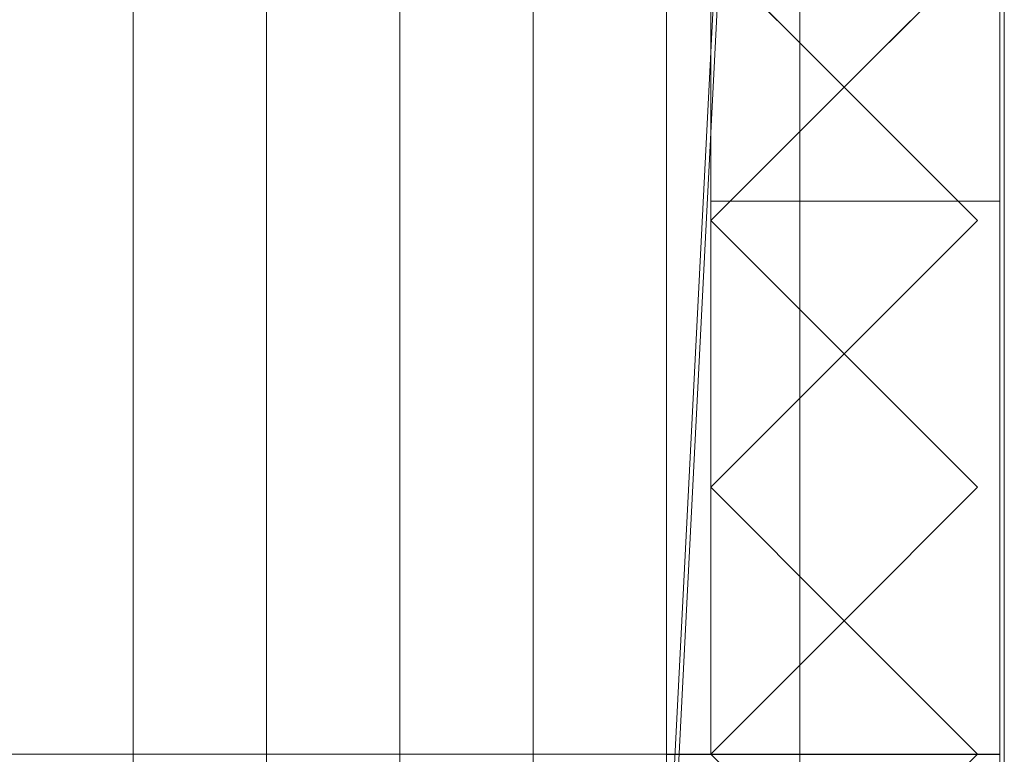
# Model space of a CAD drawing. Units: millimetres. Extents: x 2020 to 3915, y 5747 to 7327.
# Drawn here: x 3630 to 3852, y 5876 to 6041 of the extents above; entities that cross this region are included whole.
import ezdxf

# ---------------------------------------------------------------- set-up
doc = ezdxf.new("R2010")
doc.units = ezdxf.units.MM
doc.header["$LTSCALE"] = 5.08
doc.layers.add('ｽﾄｯｸﾔｰﾄﾞ2波板H219', color=7, linetype='Continuous')

msp = doc.modelspace()

# ---------------------------------------------------------------- linework, layer by layer
at = {"layer": 'ｽﾄｯｸﾔｰﾄﾞ2波板H219', "color": 7, "linetype": 'Continuous', "lineweight": 15}
for points in [[(3775.68, 5838.11, 2720), (3775.68, 7254.17, 3073.06), (3851.68, 7326.94, 3091.21)], [(3851.68, 5765.34, 2701.86), (3775.68, 5838.11, 2720), (3851.68, 7326.94, 3091.21)], [(3851.68, 5765.34, 2701.86), (3851.68, 7326.94, 3091.21), (3851.68, 7308.79, 3163.98), (3851.68, 5747.19, 2774.63)], [(3851.68, 7308.79, 3163.98), (3775.68, 7236.02, 3145.83), (3775.68, 5819.97, 2792.77)], [(3851.68, 5747.19, 2774.63), (3851.68, 7308.79, 3163.98), (3775.68, 5819.97, 2792.77)], [(3655.68, 5853.83, 2721.93), (3625.68, 5846.58, 2751.04), (3625.68, 7262.63, 3104.1), (3655.68, 7269.89, 3074.99)], [(3685.68, 5846.58, 2751.04), (3655.68, 5853.83, 2721.93), (3655.68, 7269.89, 3074.99), (3685.68, 7262.63, 3104.1)], [(3715.68, 5853.83, 2721.93), (3685.68, 5846.58, 2751.04), (3685.68, 7262.63, 3104.1), (3715.68, 7269.89, 3074.99)], [(3745.68, 5846.58, 2751.04), (3715.68, 5853.83, 2721.93), (3715.68, 7269.89, 3074.99), (3745.68, 7262.63, 3104.1)], [(3775.68, 5853.83, 2721.93), (3745.68, 5846.58, 2751.04), (3745.68, 7262.63, 3104.1), (3775.68, 7269.89, 3074.99)], [(3805.68, 5846.58, 2751.04), (3775.68, 5853.83, 2721.93), (3775.68, 7269.89, 3074.99), (3805.68, 7262.63, 3104.1)], [(3625.68, 5846.58, 2751.04), (3655.68, 5839.32, 2780.15), (3655.68, 7255.38, 3133.21), (3625.68, 7262.63, 3104.1)], [(3655.68, 5839.32, 2780.15), (3685.68, 5846.58, 2751.04), (3685.68, 7262.63, 3104.1), (3655.68, 7255.38, 3133.21)], [(3685.68, 5846.58, 2751.04), (3715.68, 5839.32, 2780.15), (3715.68, 7255.38, 3133.21), (3685.68, 7262.63, 3104.1)], [(3715.68, 5839.32, 2780.15), (3745.68, 5846.58, 2751.04), (3745.68, 7262.63, 3104.1), (3715.68, 7255.38, 3133.21)], [(3745.68, 5846.58, 2751.04), (3775.68, 5839.32, 2780.15), (3775.68, 7255.38, 3133.21), (3745.68, 7262.63, 3104.1)], [(3775.68, 5839.32, 2780.15), (3805.68, 5846.58, 2751.04), (3805.68, 7262.63, 3104.1), (3775.68, 7255.38, 3133.21)], [(3775.68, 7254.17, 3073.06), (3775.68, 5838.11, 2720), (3775.68, 5819.97, 2792.77), (3775.68, 7236.02, 3145.83)], [(3775.68, 5875.61, 2728.46), (3775.68, 7245.61, 3065.76), (3850.68, 7245.61, 3065.76), (3850.68, 5875.61, 2728.46)], [(3775.68, 7245.61, 3140.76), (3775.68, 5800.61, 2785), (3850.68, 5800.61, 2785), (3850.68, 7245.61, 3140.76)], [(3775.68, 5800.61, 2785), (3775.68, 7245.61, 3140.76), (3775.68, 7245.61, 3065.76)], [(3775.68, 5800.61, 2785), (3775.68, 7245.61, 3065.76), (3775.68, 5875.61, 2728.46)], [(3850.68, 7245.61, 3065.76), (3850.68, 7245.61, 3140.76), (3850.68, 5800.61, 2785)], [(3850.68, 5875.61, 2728.46), (3850.68, 7245.61, 3065.76), (3850.68, 5800.61, 2785)], [(3850.68, 5800.71), (3775.68, 5800.71), (3775.68, 6369.71), (3850.68, 6369.71)], [(3850.68, 6369.71, 2847.93), (3775.68, 6369.71, 2847.93), (3775.68, 5800.71, 2710), (3850.68, 5800.71, 2710)], [(3775.68, 6369.71, 2847.93), (3775.68, 6294.71, 2829.75), (3775.68, 5875.71, 2728.46)], [(3775.68, 5800.71), (3775.68, 5875.71, 75), (3775.68, 6369.71)], [(3775.68, 6369.71), (3775.68, 5875.71, 75), (3775.68, 6294.71, 75)], [(3850.68, 5875.71, 2728.46), (3850.68, 6294.71, 2829.75), (3850.68, 6369.71, 2847.93)], [(3850.68, 6369.71), (3850.68, 6294.71, 75), (3850.68, 5800.71)], [(3850.68, 5875.71, 2728.46), (3775.68, 5875.71, 2728.46), (3775.68, 6294.71, 2829.75), (3850.68, 6294.71, 2829.75)], [(3850.68, 6294.71, 75), (3775.68, 6294.71, 75), (3775.68, 5875.71, 75), (3850.68, 5875.71, 75)], [(3785.68, 6294.71, 2752.5), (3850.68, 6294.71, 2752.5), (3850.68, 5875.71, 2752.5), (3785.68, 5875.71, 2752.5)], [(3850.68, 6294.71, 2795.83), (3785.68, 6294.71, 2795.83), (3785.68, 6000.1, 2795.83), (3850.68, 6000.1, 2795.83)], [(3785.68, 5875.71, 2752.5), (3785.68, 5875.71, 2765.68), (3785.68, 6000.1, 2795.83), (3785.68, 6294.71, 2795.83)], [(3785.68, 5875.71, 2752.5), (3785.68, 6294.71, 2795.83), (3785.68, 6294.71, 2752.5)], [(3785.68, 6294.71, 2064.38), (3850.68, 6294.71, 2064.38), (3850.68, 5875.71, 2064.38), (3785.68, 5875.71, 2064.38)], [(3785.68, 5875.71, 2107.71), (3850.68, 5875.71, 2107.71), (3850.68, 6294.71, 2107.71), (3785.68, 6294.71, 2107.71)], [(3785.68, 5875.71, 2064.38), (3785.68, 5875.71, 2107.71), (3785.68, 6294.71, 2107.71), (3785.68, 6294.71, 2064.38)], [(3785.68, 6294.71, 1376.25), (3850.68, 6294.71, 1376.25), (3850.68, 5875.71, 1376.25), (3785.68, 5875.71, 1376.25)], [(3785.68, 5875.71, 1419.58), (3850.68, 5875.71, 1419.58), (3850.68, 6294.71, 1419.58), (3785.68, 6294.71, 1419.58)], [(3785.68, 5875.71, 1376.25), (3785.68, 5875.71, 1419.58), (3785.68, 6294.71, 1419.58), (3785.68, 6294.71, 1376.25)], [(3785.68, 6294.71, 688.12), (3850.68, 6294.71, 688.12), (3850.68, 5875.71, 688.12), (3785.68, 5875.71, 688.12)], [(3785.68, 5875.71, 731.46), (3850.68, 5875.71, 731.46), (3850.68, 6294.71, 731.46), (3785.68, 6294.71, 731.46)], [(3785.68, 5875.71, 688.12), (3785.68, 5875.71, 731.46), (3785.68, 6294.71, 731.46), (3785.68, 6294.71, 688.12)], [(3850.68, 6294.71, 2795.83), (3850.68, 6000.1, 2795.83), (3850.68, 5875.71, 2765.68), (3850.68, 5875.71, 2752.5)], [(3850.68, 6294.71, 2795.83), (3850.68, 5875.71, 2752.5), (3850.68, 6294.71, 2752.5)], [(3850.68, 6294.71, 2064.38), (3850.68, 6294.71, 2107.71), (3850.68, 5875.71, 2107.71), (3850.68, 5875.71, 2064.38)], [(3850.68, 6294.71, 1376.25), (3850.68, 6294.71, 1419.58), (3850.68, 5875.71, 1419.58), (3850.68, 5875.71, 1376.25)], [(3850.68, 6294.71, 688.12), (3850.68, 6294.71, 731.46), (3850.68, 5875.71, 731.46), (3850.68, 5875.71, 688.12)], [(3850.68, 5800.71), (3850.68, 6294.71, 75), (3850.68, 5875.71, 75)], [(3785.68, 6055.71), (3815.68, 6085.71), (3845.68, 6055.71), (3815.68, 6025.71)], [(3815.68, 6085.71, 2816.58), (3785.68, 6055.71, 2809.31), (3815.68, 6025.71, 2802.04), (3845.68, 6055.71, 2809.31)], [(3815.68, 6025.71), (3815.68, 6025.71, 2802.04), (3785.68, 6055.71, 2809.31), (3785.68, 6055.71)], [(3845.68, 6055.71), (3845.68, 6055.71, 2809.31), (3815.68, 6025.71, 2802.04), (3815.68, 6025.71)], [(3785.68, 5995.71), (3815.68, 6025.71), (3845.68, 5995.71), (3815.68, 5965.71)], [(3785.68, 5995.71), (3785.68, 5995.71, 2794.77), (3815.68, 6025.71, 2802.04), (3815.68, 6025.71)], [(3815.68, 6025.71, 2802.04), (3785.68, 5995.71, 2794.77), (3815.68, 5965.71, 2787.5), (3845.68, 5995.71, 2794.77)], [(3815.68, 6025.71), (3815.68, 6025.71, 2802.04), (3845.68, 5995.71, 2794.77), (3845.68, 5995.71)], [(3785.68, 6000.1, 2795.83), (3785.68, 5875.71, 2765.68), (3850.68, 5875.71, 2765.68), (3850.68, 6000.1, 2795.83)], [(3815.68, 5965.71), (3815.68, 5965.71, 2787.5), (3785.68, 5995.71, 2794.77), (3785.68, 5995.71)], [(3845.68, 5995.71), (3845.68, 5995.71, 2794.77), (3815.68, 5965.71, 2787.5), (3815.68, 5965.71)], [(3785.68, 5935.71), (3815.68, 5965.71), (3845.68, 5935.71), (3815.68, 5905.71)], [(3785.68, 5935.71), (3785.68, 5935.71, 2780.22), (3815.68, 5965.71, 2787.5), (3815.68, 5965.71)], [(3815.68, 5965.71, 2787.5), (3785.68, 5935.71, 2780.22), (3815.68, 5905.71, 2772.95), (3845.68, 5935.71, 2780.22)], [(3815.68, 5965.71), (3815.68, 5965.71, 2787.5), (3845.68, 5935.71, 2780.22), (3845.68, 5935.71)], [(3815.68, 5905.71), (3815.68, 5905.71, 2772.95), (3785.68, 5935.71, 2780.22), (3785.68, 5935.71)], [(3845.68, 5935.71), (3845.68, 5935.71, 2780.22), (3815.68, 5905.71, 2772.95), (3815.68, 5905.71)], [(3785.68, 5875.71), (3815.68, 5905.71), (3845.68, 5875.71), (3815.68, 5845.71)], [(3785.68, 5875.71), (3785.68, 5875.71, 2765.68), (3815.68, 5905.71, 2772.95), (3815.68, 5905.71)], [(3815.68, 5905.71, 2772.95), (3785.68, 5875.71, 2765.68), (3815.68, 5845.71, 2758.41), (3845.68, 5875.71, 2765.68)], [(3815.68, 5905.71), (3815.68, 5905.71, 2772.95), (3845.68, 5875.71, 2765.68), (3845.68, 5875.71)], [(3775.68, 5800.71), (2095.68, 5800.71), (2095.68, 5875.71), (3775.68, 5875.71)], [(2095.68, 5800.71, 75), (3775.68, 5800.71, 75), (3775.68, 5875.71, 75), (2095.68, 5875.71, 75)], [(3775.68, 5875.71), (2095.68, 5875.71), (2095.68, 5875.71, 75), (3775.68, 5875.71, 75)], [(3850.68, 5875.71, 75), (3775.68, 5875.71, 75), (3775.68, 5875.71, 2728.46), (3850.68, 5875.71, 2728.46)], [(3775.68, 5800.71, 2710), (3775.68, 5875.71, 2728.46), (3775.68, 5875.71, 75)], [(3775.68, 5800.71), (3775.68, 5800.71, 2710), (3775.68, 5875.71, 75)], [(3775.68, 5800.71), (3775.68, 5875.71), (3775.68, 5875.71, 75), (3775.68, 5800.71, 75)], [(3850.68, 5875.71, 2752.5), (3850.68, 5875.71, 2765.68), (3785.68, 5875.71, 2765.68), (3785.68, 5875.71, 2752.5)], [(3850.68, 5875.71, 2064.38), (3850.68, 5875.71, 2107.71), (3785.68, 5875.71, 2107.71), (3785.68, 5875.71, 2064.38)], [(3850.68, 5875.71, 1376.25), (3850.68, 5875.71, 1419.58), (3785.68, 5875.71, 1419.58), (3785.68, 5875.71, 1376.25)], [(3850.68, 5875.71, 688.12), (3850.68, 5875.71, 731.46), (3785.68, 5875.71, 731.46), (3785.68, 5875.71, 688.12)], [(3815.68, 5845.71), (3815.68, 5845.71, 2758.41), (3785.68, 5875.71, 2765.68), (3785.68, 5875.71)], [(3845.68, 5875.71), (3845.68, 5875.71, 2765.68), (3815.68, 5845.71, 2758.41), (3815.68, 5845.71)], [(3850.68, 5875.71, 75), (3850.68, 5875.71, 2728.46), (3850.68, 5800.71, 2710)], [(3850.68, 5800.71), (3850.68, 5875.71, 75), (3850.68, 5800.71, 2710)]]:
    msp.add_3dface(points, dxfattribs=at)
at = {"layer": 'ｽﾄｯｸﾔｰﾄﾞ2波板H219', "color": 7, "linetype": 'Continuous', "lineweight": 15, "invisible_edges": 8}
for points in [[(3851.68, 5765.34, 2701.86), (3851.68, 7326.94, 3091.21), (3851.68, 7326.94, 3091.21)], [(3851.68, 5747.19, 2774.63), (3851.68, 7308.79, 3163.98), (3851.68, 7308.79, 3163.98)], [(3655.68, 5853.83, 2721.93), (3655.68, 7269.89, 3074.99), (3655.68, 7269.89, 3074.99)], [(3715.68, 5853.83, 2721.93), (3715.68, 7269.89, 3074.99), (3715.68, 7269.89, 3074.99)], [(3775.68, 5853.83, 2721.93), (3775.68, 7269.89, 3074.99), (3775.68, 7269.89, 3074.99)], [(3685.68, 5846.58, 2751.04), (3685.68, 7262.63, 3104.1), (3685.68, 7262.63, 3104.1)], [(3685.68, 5846.58, 2751.04), (3685.68, 7262.63, 3104.1), (3685.68, 7262.63, 3104.1)], [(3745.68, 5846.58, 2751.04), (3745.68, 7262.63, 3104.1), (3745.68, 7262.63, 3104.1)], [(3745.68, 5846.58, 2751.04), (3745.68, 7262.63, 3104.1), (3745.68, 7262.63, 3104.1)], [(3805.68, 5846.58, 2751.04), (3805.68, 7262.63, 3104.1), (3805.68, 7262.63, 3104.1)], [(3655.68, 5839.32, 2780.15), (3655.68, 7255.38, 3133.21), (3655.68, 7255.38, 3133.21)], [(3715.68, 5839.32, 2780.15), (3715.68, 7255.38, 3133.21), (3715.68, 7255.38, 3133.21)], [(3775.68, 5839.32, 2780.15), (3775.68, 7255.38, 3133.21), (3775.68, 7255.38, 3133.21)], [(3775.68, 7254.17, 3073.06), (3775.68, 5838.11, 2720), (3775.68, 5838.11, 2720)], [(3775.68, 7245.61, 3140.76), (3775.68, 5800.61, 2785), (3775.68, 5800.61, 2785)], [(3775.68, 5875.61, 2728.46), (3775.68, 7245.61, 3065.76), (3775.68, 7245.61, 3065.76)], [(3850.68, 7245.61, 3140.76), (3850.68, 5800.61, 2785), (3850.68, 5800.61, 2785)], [(3850.68, 5875.61, 2728.46), (3850.68, 7245.61, 3065.76), (3850.68, 7245.61, 3065.76)], [(3775.68, 7236.02, 3145.83), (3775.68, 5819.97, 2792.77), (3775.68, 5819.97, 2792.77)], [(3775.68, 6369.71, 2847.93), (3775.68, 5800.71, 2710), (3775.68, 5800.71, 2710)], [(3775.68, 5800.71), (3775.68, 6369.71), (3775.68, 6369.71)], [(3850.68, 6369.71, 2847.93), (3850.68, 5800.71, 2710), (3850.68, 5800.71, 2710)], [(3850.68, 5800.71), (3850.68, 6369.71), (3850.68, 6369.71)], [(3775.68, 6294.71, 75), (3775.68, 5875.71, 75), (3775.68, 5875.71, 75)], [(3775.68, 5875.71, 2728.46), (3775.68, 6294.71, 2829.75), (3775.68, 6294.71, 2829.75)], [(3785.68, 6000.1, 2795.83), (3785.68, 6294.71, 2795.83), (3785.68, 6294.71, 2795.83)], [(3785.68, 5875.71, 2752.5), (3785.68, 6294.71, 2752.5), (3785.68, 6294.71, 2752.5)], [(3785.68, 5875.71, 2107.71), (3785.68, 6294.71, 2107.71), (3785.68, 6294.71, 2107.71)], [(3785.68, 5875.71, 2064.38), (3785.68, 6294.71, 2064.38), (3785.68, 6294.71, 2064.38)], [(3785.68, 5875.71, 1419.58), (3785.68, 6294.71, 1419.58), (3785.68, 6294.71, 1419.58)], [(3785.68, 5875.71, 1376.25), (3785.68, 6294.71, 1376.25), (3785.68, 6294.71, 1376.25)], [(3785.68, 5875.71, 731.46), (3785.68, 6294.71, 731.46), (3785.68, 6294.71, 731.46)], [(3785.68, 5875.71, 688.12), (3785.68, 6294.71, 688.12), (3785.68, 6294.71, 688.12)], [(3850.68, 6294.71, 2795.83), (3850.68, 6000.1, 2795.83), (3850.68, 6000.1, 2795.83)], [(3850.68, 6294.71, 2752.5), (3850.68, 5875.71, 2752.5), (3850.68, 5875.71, 2752.5)], [(3850.68, 6294.71, 2107.71), (3850.68, 5875.71, 2107.71), (3850.68, 5875.71, 2107.71)], [(3850.68, 6294.71, 2064.38), (3850.68, 5875.71, 2064.38), (3850.68, 5875.71, 2064.38)], [(3850.68, 6294.71, 1419.58), (3850.68, 5875.71, 1419.58), (3850.68, 5875.71, 1419.58)], [(3850.68, 6294.71, 1376.25), (3850.68, 5875.71, 1376.25), (3850.68, 5875.71, 1376.25)], [(3850.68, 6294.71, 731.46), (3850.68, 5875.71, 731.46), (3850.68, 5875.71, 731.46)], [(3850.68, 6294.71, 688.12), (3850.68, 5875.71, 688.12), (3850.68, 5875.71, 688.12)], [(3850.68, 6294.71, 75), (3850.68, 5875.71, 75), (3850.68, 5875.71, 75)], [(3850.68, 5875.71, 2728.46), (3850.68, 6294.71, 2829.75), (3850.68, 6294.71, 2829.75)], [(3815.68, 6025.71, 2802.04), (3785.68, 6055.71, 2809.31), (3785.68, 6055.71, 2809.31)], [(3815.68, 6025.71), (3785.68, 6055.71), (3785.68, 6055.71)], [(3845.68, 6055.71, 2809.31), (3815.68, 6025.71, 2802.04), (3815.68, 6025.71, 2802.04)], [(3845.68, 6055.71), (3815.68, 6025.71), (3815.68, 6025.71)], [(3785.68, 5995.71, 2794.77), (3815.68, 6025.71, 2802.04), (3815.68, 6025.71, 2802.04)], [(3785.68, 5995.71), (3815.68, 6025.71), (3815.68, 6025.71)], [(3815.68, 6025.71), (3815.68, 6025.71, 2802.04), (3815.68, 6025.71, 2802.04)], [(3815.68, 6025.71, 2802.04), (3845.68, 5995.71, 2794.77), (3845.68, 5995.71, 2794.77)], [(3815.68, 6025.71), (3815.68, 6025.71, 2802.04), (3815.68, 6025.71, 2802.04)], [(3815.68, 6025.71), (3845.68, 5995.71), (3845.68, 5995.71)], [(3785.68, 5875.71, 2765.68), (3785.68, 6000.1, 2795.83), (3785.68, 6000.1, 2795.83)], [(3785.68, 6000.1, 2795.83), (3850.68, 6000.1, 2795.83), (3850.68, 6000.1, 2795.83)], [(3850.68, 6000.1, 2795.83), (3850.68, 5875.71, 2765.68), (3850.68, 5875.71, 2765.68)], [(3815.68, 5965.71, 2787.5), (3785.68, 5995.71, 2794.77), (3785.68, 5995.71, 2794.77)], [(3785.68, 5995.71), (3785.68, 5995.71, 2794.77), (3785.68, 5995.71, 2794.77)], [(3815.68, 5965.71), (3785.68, 5995.71), (3785.68, 5995.71)], [(3845.68, 5995.71, 2794.77), (3815.68, 5965.71, 2787.5), (3815.68, 5965.71, 2787.5)], [(3845.68, 5995.71), (3815.68, 5965.71), (3815.68, 5965.71)], [(3845.68, 5995.71), (3845.68, 5995.71, 2794.77), (3845.68, 5995.71, 2794.77)], [(3785.68, 5935.71, 2780.22), (3815.68, 5965.71, 2787.5), (3815.68, 5965.71, 2787.5)], [(3785.68, 5935.71), (3815.68, 5965.71), (3815.68, 5965.71)], [(3815.68, 5965.71), (3815.68, 5965.71, 2787.5), (3815.68, 5965.71, 2787.5)], [(3815.68, 5965.71, 2787.5), (3845.68, 5935.71, 2780.22), (3845.68, 5935.71, 2780.22)], [(3815.68, 5965.71), (3815.68, 5965.71, 2787.5), (3815.68, 5965.71, 2787.5)], [(3815.68, 5965.71), (3845.68, 5935.71), (3845.68, 5935.71)], [(3815.68, 5905.71, 2772.95), (3785.68, 5935.71, 2780.22), (3785.68, 5935.71, 2780.22)], [(3785.68, 5935.71), (3785.68, 5935.71, 2780.22), (3785.68, 5935.71, 2780.22)], [(3815.68, 5905.71), (3785.68, 5935.71), (3785.68, 5935.71)], [(3845.68, 5935.71, 2780.22), (3815.68, 5905.71, 2772.95), (3815.68, 5905.71, 2772.95)], [(3845.68, 5935.71), (3815.68, 5905.71), (3815.68, 5905.71)], [(3845.68, 5935.71), (3845.68, 5935.71, 2780.22), (3845.68, 5935.71, 2780.22)], [(3785.68, 5875.71, 2765.68), (3815.68, 5905.71, 2772.95), (3815.68, 5905.71, 2772.95)], [(3785.68, 5875.71), (3815.68, 5905.71), (3815.68, 5905.71)], [(3815.68, 5905.71), (3815.68, 5905.71, 2772.95), (3815.68, 5905.71, 2772.95)], [(3815.68, 5905.71, 2772.95), (3845.68, 5875.71, 2765.68), (3845.68, 5875.71, 2765.68)], [(3815.68, 5905.71), (3815.68, 5905.71, 2772.95), (3815.68, 5905.71, 2772.95)], [(3815.68, 5905.71), (3845.68, 5875.71), (3845.68, 5875.71)], [(3775.68, 5875.71, 75), (2095.68, 5875.71, 75), (2095.68, 5875.71, 75)], [(3775.68, 5875.71), (2095.68, 5875.71), (2095.68, 5875.71)], [(3850.68, 5875.71, 2728.46), (3775.68, 5875.71, 2728.46), (3775.68, 5875.71, 2728.46)], [(3850.68, 5875.71, 75), (3775.68, 5875.71, 75), (3775.68, 5875.71, 75)], [(3775.68, 5875.71, 75), (3775.68, 5875.71, 2728.46), (3775.68, 5875.71, 2728.46)], [(3775.68, 5875.71), (3775.68, 5875.71, 75), (3775.68, 5875.71, 75)], [(3775.68, 5800.71, 75), (3775.68, 5875.71, 75), (3775.68, 5875.71, 75)], [(3775.68, 5800.71), (3775.68, 5875.71), (3775.68, 5875.71)], [(3850.68, 5875.71, 2765.68), (3785.68, 5875.71, 2765.68), (3785.68, 5875.71, 2765.68)], [(3785.68, 5875.71, 2752.5), (3785.68, 5875.71, 2765.68), (3785.68, 5875.71, 2765.68)], [(3850.68, 5875.71, 2752.5), (3785.68, 5875.71, 2752.5), (3785.68, 5875.71, 2752.5)], [(3785.68, 5875.71, 2064.38), (3785.68, 5875.71, 2107.71), (3785.68, 5875.71, 2107.71)], [(3850.68, 5875.71, 2107.71), (3785.68, 5875.71, 2107.71), (3785.68, 5875.71, 2107.71)], [(3850.68, 5875.71, 2064.38), (3785.68, 5875.71, 2064.38), (3785.68, 5875.71, 2064.38)], [(3785.68, 5875.71, 1376.25), (3785.68, 5875.71, 1419.58), (3785.68, 5875.71, 1419.58)], [(3850.68, 5875.71, 1419.58), (3785.68, 5875.71, 1419.58), (3785.68, 5875.71, 1419.58)], [(3850.68, 5875.71, 1376.25), (3785.68, 5875.71, 1376.25), (3785.68, 5875.71, 1376.25)], [(3785.68, 5875.71, 688.12), (3785.68, 5875.71, 731.46), (3785.68, 5875.71, 731.46)], [(3850.68, 5875.71, 731.46), (3785.68, 5875.71, 731.46), (3785.68, 5875.71, 731.46)], [(3850.68, 5875.71, 688.12), (3785.68, 5875.71, 688.12), (3785.68, 5875.71, 688.12)], [(3815.68, 5845.71, 2758.41), (3785.68, 5875.71, 2765.68), (3785.68, 5875.71, 2765.68)], [(3785.68, 5875.71), (3785.68, 5875.71, 2765.68), (3785.68, 5875.71, 2765.68)], [(3815.68, 5845.71), (3785.68, 5875.71), (3785.68, 5875.71)], [(3845.68, 5875.71, 2765.68), (3815.68, 5845.71, 2758.41), (3815.68, 5845.71, 2758.41)], [(3845.68, 5875.71), (3815.68, 5845.71), (3815.68, 5845.71)], [(3845.68, 5875.71), (3845.68, 5875.71, 2765.68), (3845.68, 5875.71, 2765.68)], [(3850.68, 5875.71, 2752.5), (3850.68, 5875.71, 2765.68), (3850.68, 5875.71, 2765.68)], [(3850.68, 5875.71, 2064.38), (3850.68, 5875.71, 2107.71), (3850.68, 5875.71, 2107.71)], [(3850.68, 5875.71, 1376.25), (3850.68, 5875.71, 1419.58), (3850.68, 5875.71, 1419.58)], [(3850.68, 5875.71, 688.12), (3850.68, 5875.71, 731.46), (3850.68, 5875.71, 731.46)], [(3850.68, 5875.71, 75), (3850.68, 5875.71, 2728.46), (3850.68, 5875.71, 2728.46)]]:
    msp.add_3dface(points, dxfattribs=at)

doc.saveas('drawing.dxf')
